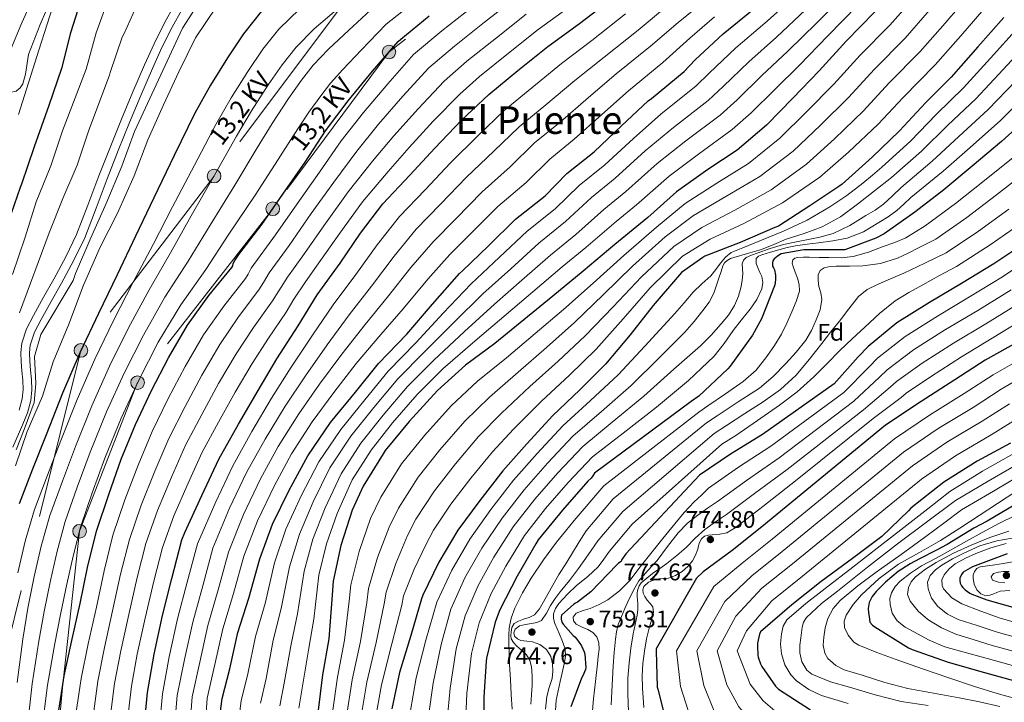
# Model space of a CAD drawing. Extents: x 634528 to 641430, y 743835 to 748599.
# Drawn here: x 636418 to 636829, y 747814 to 748098 of the extents above; entities that cross this region are included whole.
import ezdxf
from ezdxf.enums import TextEntityAlignment as Align

# ---------------------------------------------------------------- set-up
doc = ezdxf.new("R2010")
doc.units = 0
doc.header["$MEASUREMENT"] = 0
doc.linetypes.add('DGN Style 3', pattern=[111.002696, 79.28764, -31.715056])
doc.linetypes.add('DGN Style 7', pattern=[158.57528, 71.358876, -31.715056, 23.786292, -31.715056])
for name, color, linetype in [('Nivel 1', 7, 'Continuous'), ('Nivel 11', 7, 'Continuous'), ('Nivel 13', 7, 'Continuous'), ('Nivel 32', 7, 'Continuous'), ('Nivel 35', 7, 'Continuous'), ('Nivel 37', 7, 'Continuous'), ('Nivel 4', 7, 'Continuous'), ('Nivel 41', 7, 'Continuous'), ('Nivel 44', 7, 'Continuous'), ('Nivel 45', 7, 'Continuous'), ('Nivel 5', 7, 'Continuous'), ('Nivel 51', 7, 'Continuous'), ('Nivel 57', 7, 'Continuous'), ('Nivel 7', 7, 'Continuous')]:
    doc.layers.add(name, color=color, linetype=linetype)
doc.styles.add('Style-arial', font='arial.shx', dxfattribs={"bigfont": 'arialbig.shx'})
doc.styles.add('Style-arialni', font='arialni.shx', dxfattribs={"bigfont": 'arialnibig.shx'})
doc.styles.add('Style-times', font='times.shx', dxfattribs={"bigfont": 'timesbig.shx'})

# ---------------------------------------------------------------- blocks, each defined once
blk = doc.blocks.new('5PATER_3')
at = {"layer": 'Nivel 7', "linetype": 'Continuous', "lineweight": 0}
h = blk.add_hatch(color=53, dxfattribs=at)
edge = h.paths.add_edge_path()
edge.add_ellipse((0, 0), major_axis=(-1.07, -1.13), ratio=0.999427, start_angle=0, end_angle=360)
blk = doc.blocks.new('5PELE_2')
at = {"layer": 'Nivel 32', "linetype": 'Continuous', "lineweight": 0}
h = blk.add_hatch(color=9, dxfattribs=at)
edge = h.paths.add_edge_path()
edge.add_arc((0, 0), 2.85, 0, 360)
at = {"layer": 'Nivel 32', "color": 8, "linetype": 'Continuous', "lineweight": 0}
blk.add_circle((0, 0, 0), 2.85, dxfattribs=at)

msp = doc.modelspace()

# ---------------------------------------------------------------- linework, layer by layer
at = {"layer": 'Nivel 1', "color": 7, "linetype": 'Continuous', "lineweight": 0}
msp.add_polyline3d([(636412.612, 748081.108, 546.16), (636419.285, 748097.03, 546.125), (636427.311, 748114.967, 546.227)], dxfattribs=at)
at = {"layer": 'Nivel 11', "color": 142, "linetype": 'Continuous', "lineweight": 13}
msp.add_polyline3d([(636432.204, 748108.762, 545.991), (636426.859, 748096.393, 545.966), (636422.028, 748083.866, 545.991), (636420.763, 748075.669, 546.029), (636419.736, 748071.743, 546.047), (636418.64, 748070.033, 546.053), (636416.972, 748068.57, 546.055), (636414.32, 748068.043, 546.055), (636411.66, 748068.378, 546.055), (636409.356, 748068.445, 546.055), (636407.052, 748068.442, 546.055), (636404.96, 748067.56, 546.055), (636403.724, 748065.69, 546.055), (636401.75, 748055.106, 546.019), (636400.012, 748044.506, 545.927), (636398.271, 748033.982, 545.759)], dxfattribs=at)
at = {"layer": 'Nivel 13', "color": 4, "linetype": 'Continuous', "lineweight": 13, "elevation": 563.391, "flags": 128}
for points in [[(636485.895, 748102.465), (636481.891, 748095.324), (636477.662, 748086.779), (636473.678, 748078.076), (636468.875, 748066.864), (636464.184, 748055.581), (636459.466, 748043.841), (636454.803, 748032.097), (636450.231, 748019.871), (636445.469, 748007.511), (636440.822, 747997.878), (636435.779, 747988.579), (636431.526, 747980.969), (636427.29, 747973.451), (636424.616, 747968.163), (636422.791, 747962.854), (636422.45, 747959.626), (636422.591, 747956.084), (636422.941, 747952.401), (636423.297, 747948.509), (636423.428, 747944.262), (636422.999, 747939.815), (636421.568, 747934.627), (636419.694, 747929.861), (636415.496, 747920.354)], [(636482.771, 748104.339), (636478.669, 748097.023), (636474.374, 748088.345), (636470.349, 748079.551), (636465.52, 748068.28), (636460.813, 748056.959), (636456.085, 748045.192), (636451.405, 748033.407), (636446.827, 748021.163), (636442.125, 748008.959), (636437.58, 747999.538), (636432.589, 747990.335), (636428.351, 747982.751), (636424.077, 747975.167), (636421.254, 747969.583), (636419.213, 747963.647), (636418.801, 747959.745), (636418.957, 747955.839), (636419.315, 747952.063), (636419.661, 747948.287), (636419.781, 747944.381), (636419.405, 747940.479), (636418.109, 747935.78)]]:
    msp.add_lwpolyline(points, dxfattribs=at)
at = {"layer": 'Nivel 32', "color": 6, "linetype": 'DGN Style 7', "lineweight": 0}
for points in [[(636790.385, 748507.015, 589.365), (636773.657, 748452.117, 590), (636758.743, 748376.623, 590), (636732.675, 748301.836, 585), (636720.017, 748223.255, 590), (636639.068, 748167.048, 585), (636552.963, 748104.556, 585), (636499.408, 748033.245, 585), (636443.907, 747960.639, 575), (636412.057, 747832.837, 580), (636403.385, 747740.25, 580), (636401.3, 747660.797, 575), (636388.27, 747585.01, 555), (636376.257, 747503.641, 550), (636340.067, 747438.434, 548.755), (636310.424, 747376.948, 548.079), (636281.334, 747320.003, 550), (636223.886, 747199.497, 610.489), (636117.928, 747130.121, 560), (636031.01, 747072.366, 542.92)], [(636807.053, 748507.346, 596.521), (636792.504, 748466.769, 600), (636775.257, 748378.235, 600), (636758.554, 748298.977, 600), (636741.534, 748213.841, 600), (636660.912, 748153.076, 600), (636572.317, 748084.94, 600), (636523.841, 748019.634, 600), (636467.506, 747947.188, 595), (636443.353, 747885.296, 595), (636436.203, 747820.244, 600), (636430.146, 747755.002, 600), (636421.35, 747670.119, 595), (636414.733, 747604.307, 570), (636410.081, 747542.407, 551.769), (636370.677, 747457.171, 552.81), (636333.835, 747382.604, 551.561), (636293.748, 747303.859, 560), (636239.721, 747192.299, 615), (636127.962, 747112.365, 560), (636060.024, 747061.584, 546.6), (636034.139, 747039.732, 542.062)]]:
    msp.add_polyline3d(points, dxfattribs=at)
at = {"layer": 'Nivel 35', "color": 92, "linetype": 'DGN Style 3', "lineweight": 0}
msp.add_polyline3d([(636417.87, 748058.897, 546.047), (636426.403, 748085.705, 546.282), (636434.958, 748112.529, 546.623)], dxfattribs=at)
at = {"layer": 'Nivel 4', "color": 30, "linetype": 'Continuous', "lineweight": 30, "flags": 128}
for points, elevation in [([(636444.623, 748108.688), (636439.599, 748092.912), (636435.855, 748078.128), (636430.543, 748062.704), (636424.399, 748045.392), (636419.087, 748029.904), (636418.543, 748028.528), (636413.615, 748014.064)], 550), ([(636470.132, 747802.174), (636471.636, 747818.078), (636474.388, 747834.078), (636477.94, 747850.142), (636481.78, 747865.662), (636486.004, 747881.694), (636487.252, 747884.734), (636494.292, 747900.19), (636501.396, 747915.262), (636509.588, 747929.886), (636517.716, 747943.966), (636525.524, 747957.15), (636534.388, 747970.846), (636542.356, 747983.71), (636551.892, 747996.926), (636560.436, 748009.438), (636569.748, 748021.726), (636580.948, 748033.598), (636591.38, 748044.894), (636602.516, 748056.51), (636613.908, 748067.262), (636626.004, 748077.182), (636638.516, 748087.166), (636651.668, 748096.798), (636665.748, 748107.582)], 625), ([(636519.22, 748101.95), (636511.672, 748092.532), (636505.012, 748082.526), (636497.918, 748071.175), (636491.412, 748059.518), (636482.745, 748041.871), (636474.228, 748024.158), (636466.645, 748008.158), (636459.06, 747992.158), (636451.261, 747976.034), (636443.54, 747959.87), (636436.269, 747942.763), (636429.428, 747925.47), (636423.722, 747911.144), (636418.196, 747896.734)], 575), ([(636501.89, 747809.229), (636502.722, 747815.661), (636505.954, 747827.917), (636509.282, 747843.085), (636513.922, 747857.421), (636518.498, 747873.837), (636523.682, 747888.173), (636530.69, 747902.445), (636538.466, 747916.717), (636547.97, 747930.605), (636558.338, 747943.181), (636567.97, 747955.181), (636579.81, 747967.437), (636590.466, 747979.885), (636601.73, 747992.685), (636603.01, 747993.773), (636613.794, 748004.205), (636625.09, 748015.245), (636637.378, 748025.005), (636646.402, 748034.317), (636657.826, 748043.405), (636669.218, 748054.189), (636680.354, 748064.653), (636681.698, 748065.613), (636695.33, 748076.845), (636699.874, 748081.645), (636711.554, 748092.493), (636724.194, 748102.829)], 650), ([(636774.799, 748101.691), (636762.799, 748089.499), (636751.599, 748077.115), (636740.559, 748065.691), (636729.615, 748054.523), (636717.423, 748044.027), (636705.263, 748035.931), (636692.207, 748026.715), (636680.175, 748015.963), (636666.447, 748004.731), (636653.263, 747993.659), (636640.527, 747983.259), (636628.527, 747973.371), (636616.399, 747963.547), (636604.207, 747954.427), (636592.495, 747943.963), (636580.655, 747931.067), (636570.735, 747918.939), (636569.903, 747917.563), (636561.487, 747903.995), (636556.943, 747894.075), (636552.175, 747879.291), (636549.071, 747864.475), (636548.463, 747856.795), (636547.183, 747840.411), (636544.655, 747825.467), (636542.639, 747809.627)], 675), ([(636455.476, 747900.638), (636460.724, 747915.326), (636466.676, 747929.726), (636473.364, 747943.87), (636480.34, 747957.502), (636488.308, 747971.07), (636497.204, 747983.518), (636506.772, 747995.166), (636507.156, 747995.87), (636507.38, 747996.766), (636508.052, 747998.046), (636509.78, 748000.51), (636519.316, 748013.054), (636528.052, 748025.758), (636537.3, 748039.07), (636545.812, 748052.158), (636555.252, 748064.542), (636565.46, 748076.926), (636576.084, 748089.342), (636577.236, 748090.27), (636589.076, 748100.062)], 600), ([(636828.618, 748099.27), (636817.706, 748087.078), (636806.634, 748074.502), (636795.882, 748063.75), (636785.098, 748052.038), (636773.706, 748041.158), (636761.258, 748029.894), (636760.234, 748029.19), (636747.69, 748020.806), (636734.602, 748012.39), (636733.13, 748011.782), (636718.698, 748005.51), (636703.978, 747999.814), (636703.146, 747999.366), (636694.282, 747993.03), (636693.322, 747992.134), (636692.522, 747991.142), (636682.41, 747979.334), (636672.81, 747967.078), (636662.57, 747954.95), (636651.85, 747944.23), (636640.65, 747933.446), (636629.706, 747921.766), (636619.754, 747910.406), (636610.122, 747898.022), (636600.938, 747885.67), (636593.034, 747872.358), (636586.346, 747858.63), (636585.866, 747857.19), (636581.354, 747841.798), (636576.618, 747826.374), (636573.514, 747811.366)], 700), ([(636839.121, 748058.056), (636827.633, 748047.688), (636815.441, 748037.384), (636803.633, 748027.528), (636791.505, 748018.248), (636778.737, 748009.192), (636775.249, 748007.336), (636762.257, 748002.472), (636761.009, 748002.472), (636745.233, 748002.472), (636735.793, 748000.808), (636734.673, 748000.168), (636732.817, 747998.728), (636732.273, 747997.896), (636732.177, 747997), (636732.209, 747995.752), (636732.625, 747995.016), (636732.945, 747994.152), (636733.457, 747991.976), (636733.457, 747990.536), (636733.201, 747988.456), (636732.977, 747987.56), (636727.601, 747973.768), (636723.825, 747966.952), (636714.513, 747954.088), (636713.489, 747953), (636701.393, 747941.608), (636698.225, 747939.336), (636657.937, 747909.448), (636657.297, 747908.392), (636656.529, 747907.432), (636655.185, 747906.12), (636644.657, 747894.056), (636634.513, 747881.64), (636633.489, 747879.976), (636625.745, 747866.504), (636618.449, 747852.552), (636616.593, 747847.464), (636612.913, 747832.392), (636612.785, 747831.144), (636611.825, 747816.136), (636611.825, 747801.096)], 725), ([(636836.866, 748005.037), (636824.386, 747996.653), (636810.914, 747988.525), (636797.538, 747980.557), (636783.97, 747972.045), (636771.97, 747962.253), (636767.874, 747957.933), (636757.858, 747946.637), (636728.034, 747925.613), (636714.658, 747917.421), (636701.762, 747908.685), (636670.978, 747875.885), (636669.41, 747873.549), (636669.122, 747872.717), (636668.002, 747871.981), (636667.33, 747871.277), (636656.386, 747860.013), (636650.914, 747855.757), (636650.018, 747855.341), (636649.346, 747854.893), (636644.226, 747850.349), (636644.098, 747849.549), (636644.098, 747848.589), (636644.322, 747847.373), (636644.898, 747846.541), (636649.09, 747841.869), (636649.762, 747841.325), (636650.658, 747840.301), (636652.482, 747837.549), (636653.698, 747835.085), (636653.922, 747834.093), (636654.402, 747828.557), (636654.178, 747827.693), (636653.154, 747825.101), (636652.546, 747824.013), (636648.098, 747812.109)], 750), ([(636834.902, 747964.425), (636820.758, 747956.585), (636808.214, 747948.329), (636794.07, 747939.369), (636779.222, 747929.449), (636727.766, 747887.081), (636715.318, 747877.257), (636703.222, 747868.361), (636700.47, 747865.673), (636683.67, 747836.329), (636683.67, 747835.401), (636684.15, 747820.361), (636684.342, 747819.497), (636688.054, 747804.649)], 775), ([(636831.286, 747922.025), (636817.462, 747914.537), (636803.606, 747905.737), (636789.814, 747894.857), (636788.854, 747893.769), (636777.686, 747883.145), (636765.558, 747873.993), (636752.502, 747864.329), (636740.182, 747854.665), (636727.126, 747843.369), (636726.742, 747842.377), (636725.942, 747838.665), (636725.846, 747837.321), (636726.038, 747833.641), (636726.198, 747832.777), (636727.094, 747830.057), (636727.638, 747828.969), (636733.366, 747820.681), (636734.71, 747819.529), (636747.958, 747810.857)], 800), ([(636435.924, 747655.134), (636426.996, 747667.486), (636426.612, 747668.574), (636426.1, 747670.942), (636426.1, 747671.774), (636426.1, 747673.022), (636426.388, 747674.846), (636426.804, 747675.838), (636428.308, 747681.822), (636428.34, 747683.518), (636428.34, 747698.59), (636428.212, 747714.494), (636428.532, 747729.502), (636429.684, 747745.406), (636430.484, 747762.014), (636431.636, 747778.078), (636432.98, 747794.334), (636434.58, 747809.758), (636436.948, 747825.054), (636440.084, 747839.806), (636443.572, 747855.23), (636446.612, 747870.174), (636450.388, 747885.31), (636455.476, 747900.638)], 600), ([(636833.846, 747896.713), (636821.599, 747889.533), (636816.038, 747886.603), (636804.994, 747879.756), (636800.547, 747877.386), (636793.43, 747873.831), (636789.576, 747871.757), (636784.535, 747868.498), (636779.198, 747864.054), (636775.325, 747860.158), (636773.746, 747858.095), (636772.398, 747855.551), (636772.037, 747853.131), (636772.168, 747851.3), (636772.378, 747849.834), (636772.726, 747847.433), (636773.878, 747846.185), (636774.806, 747845.417), (636788.79, 747836.681), (636790.326, 747836.009), (636805.366, 747830.729), (636820.534, 747826.409), (636835.062, 747822.441)], 825), ([(636829.91, 747875.913), (636815.51, 747870.409), (636811.574, 747868.201), (636810.934, 747867.241), (636810.262, 747865.705), (636810.262, 747864.617), (636810.422, 747863.689), (636810.966, 747862.537), (636811.446, 747861.833), (636812.406, 747860.873), (636814.358, 747859.465), (636815.222, 747859.017), (636821.43, 747856.713), (636836.278, 747852.521)], 850)]:
    msp.add_lwpolyline(points, dxfattribs=dict(at, elevation=elevation))
at = {"layer": 'Nivel 5', "color": 30, "linetype": 'Continuous', "lineweight": 0, "flags": 128}
for points, elevation in [([(636829.486, 748162.642), (636820.913, 748148.101), (636812.614, 748134.812), (636802.54, 748121.318), (636791.165, 748107.663), (636781.094, 748096.181), (636768.757, 748083.634), (636757.737, 748071.563), (636746.387, 748060.059), (636735.172, 748049.078), (636722.153, 748038.532), (636709.008, 748030.306), (636695.695, 748021.774)], 680), ([(636837.324, 748158.537), (636828.435, 748143.76), (636819.836, 748130.461), (636809.321, 748116.176), (636797.644, 748102.339), (636787.389, 748090.671), (636774.716, 748077.77), (636763.876, 748066.012), (636752.215, 748054.427), (636740.729, 748043.632), (636726.884, 748033.037), (636712.753, 748024.682), (636699.183, 748016.832), (636687.377, 748007.904), (636673.817, 747995.723), (636661.618, 747983.711), (636649.563, 747972.194), (636638.007, 747961.866)], 685), ([(636835.957, 748139.418), (636827.059, 748126.11), (636816.103, 748111.035), (636804.122, 748097.014), (636793.683, 748085.161), (636780.674, 748071.905), (636770.014, 748060.46), (636758.042, 748048.795), (636746.286, 748038.187), (636731.614, 748027.543), (636716.497, 748019.057), (636702.671, 748011.891), (636690.977, 748003.875), (636677.503, 747991.218), (636665.795, 747978.736), (636654.08, 747966.661), (636642.748, 747956.113), (636630.994, 747945.529), (636619.161, 747934.436)], 690), ([(636834.281, 748121.759), (636822.884, 748105.893), (636810.601, 748091.69), (636799.978, 748079.651), (636786.633, 748066.041), (636776.153, 748054.909), (636763.87, 748043.163), (636751.843, 748032.741), (636736.345, 748022.048), (636720.242, 748013.433), (636706.159, 748006.949), (636694.578, 747999.845), (636681.188, 747986.714), (636669.973, 747973.762), (636658.598, 747961.129), (636647.488, 747950.361), (636635.859, 747939.523), (636624.145, 747927.773)], 695), ([(636455.561, 748107.66), (636450.313, 748092.908), (636446.121, 748077.772), (636436.233, 748052.108), (636431.305, 748037.58), (636425.193, 748022.572), (636420.617, 748007.82), (636415.369, 747992.268)], 555), ([(636494.825, 748108.332), (636486.281, 748094.828), (636466.185, 748051.852), (636460.969, 748037.42), (636454.473, 748021.804), (636448.041, 748007.532), (636441.577, 747992.684), (636440.649, 747989.804), (636427.145, 747967.18), (636424.521, 747958.028), (636425.097, 747946.78), (636424.408, 747938.905), (636420.216, 747927.641), (636416.85, 747919.247)], 565), ([(636468.169, 748106.476), (636461.961, 748092.652), (636461.097, 748091.084), (636456.041, 748076.332), (636455.817, 748075.308), (636447.241, 748052.364), (636442.313, 748037.74), (636436.329, 748023.884), (636430.633, 748009.612), (636418.281, 747976.332)], 560), ([(636448.947, 747808.268), (636450.931, 747822.889), (636453.702, 747836.911), (636457.093, 747852.172), (636460.43, 747867.363), (636464.113, 747881.886), (636469.034, 747896.138), (636474.658, 747910.347), (636480.584, 747923.977), (636487.296, 747937.282), (636494.294, 747950.361), (636501.8, 747963.147), (636509.617, 747974.647), (636518.087, 747985.872), (636519.932, 747988.901), (636522.425, 747993.005), (636530.737, 748004.372), (636539.9, 748017.611), (636549.247, 748030.77), (636558.863, 748043.67), (636567.992, 748054.83), (636578.113, 748066.496), (636588.928, 748078.352), (636599.556, 748087.39), (636612.06, 748097.326), (636624.524, 748107.079)], 610), ([(636489.169, 747801.938), (636490.247, 747816.318), (636493.421, 747830.804), (636496.768, 747845.979), (636501.11, 747860.879), (636505.391, 747876.586), (636511.671, 747892.274), (636518.735, 747907.089), (636526.161, 747920.602), (636534.661, 747934.184), (636543.396, 747946.565), (636552.614, 747959.051), (636562.317, 747971.346), (636571.61, 747982.699), (636581.438, 747995.097), (636590.66, 748005.878), (636600.155, 748015.478), (636611.138, 748026.647), (636622.777, 748037.086), (636632.979, 748047.056), (636643.601, 748055.725), (636655.437, 748065.96), (636667.051, 748075.793), (636681.275, 748087.309), (636692.862, 748097.297), (636703.662, 748106.006)], 640), ([(636526.738, 747812.555), (636528.602, 747821.945), (636531.471, 747838.217), (636534.164, 747850.87), (636536.941, 747868.696), (636540.612, 747882.051), (636545.686, 747895.081), (636552.328, 747909.164), (636560.616, 747921.951), (636569.886, 747933.66), (636579.999, 747945.525), (636591.041, 747956.587), (636603.833, 747968.442), (636616.293, 747979.87), (636627.673, 747989.857), (636639.633, 748000.365), (636650.153, 748008.921), (636661.84, 748019.357), (636671.047, 748026.786), (636684.097, 748038.471), (636696.067, 748047.931), (636710.322, 748058.649), (636717.376, 748065.077), (636727.69, 748075.119), (636738.564, 748085.256), (636750.577, 748097.121), (636762.682, 748109.3)], 665), ([(636571.98, 747951.962), (636583.554, 747963.82), (636594.922, 747976.071), (636606.584, 747988.413), (636618.42, 747999.422), (636629.938, 748010.285), (636641.636, 748019.644), (636651.548, 748029.33), (636662.233, 748037.865), (636674.178, 748048.95), (636685.592, 748059.079), (636700.327, 748070.78), (636705.708, 748076.122), (636716.933, 748086.702), (636728.984, 748096.971), (636741.308, 748108.009)], 655), ([(636416.649, 747912.524), (636421.513, 747926.828), (636427.849, 747941.548), (636432.329, 747955.884), (636438.857, 747971.596), (636444.969, 747987.852), (636451.881, 748003.66), (636459.113, 748017.804), (636466.121, 748033.356), (636471.785, 748048.396), (636478.313, 748062.892), (636484.681, 748076.716), (636491.721, 748090.796), (636500.585, 748104.044)], 570), ([(636550.364, 748102.46), (636541.099, 748094.522), (636533.582, 748086.921), (636527.791, 748079.614), (636521.982, 748071.231), (636515.057, 748060.464), (636508.733, 748049.851), (636499.605, 748033.59), (636489.908, 748016.618), (636481.271, 748001.226), (636472.301, 747985.881), (636463.71, 747970.013), (636455.758, 747954.034), (636448.45, 747937.586), (636441.666, 747920.628), (636436.172, 747906.185), (636430.989, 747891.828), (636427.291, 747879.101), (636424.411, 747866.362), (636421.765, 747853.23), (636419.627, 747840.333), (636417.293, 747822.21)], 585), ([(636535.084, 748102.943), (636526.401, 748094.435), (636519.732, 748086.073), (636513.497, 748076.879), (636506.487, 748065.819), (636500.073, 748054.684), (636491.175, 748037.731), (636482.068, 748020.388), (636473.958, 748004.692), (636465.681, 747989.019), (636457.485, 747973.023), (636449.649, 747956.952), (636442.359, 747940.174), (636435.547, 747923.049), (636429.947, 747908.665), (636424.592, 747894.281), (636420.63, 747881.194), (636417.591, 747867.948)], 580), ([(636566.426, 748104.082), (636555.505, 748094.075), (636547.113, 748086.102), (636540.764, 748079.406), (636535.851, 748073.154), (636530.466, 748065.584), (636523.626, 748055.108), (636517.394, 748045.017), (636508.036, 748029.45), (636497.748, 748012.849), (636488.583, 747997.761), (636478.922, 747982.742), (636469.934, 747967.002), (636461.867, 747951.116), (636454.54, 747934.997), (636447.786, 747918.208), (636442.398, 747903.706), (636437.385, 747889.375), (636433.951, 747877.007), (636431.23, 747864.777), (636428.585, 747851.909), (636426.294, 747839.444), (636423.612, 747821.659), (636421.484, 747802.949)], 590), ([(636582.25, 748105.292), (636571.073, 748096.499), (636560.645, 748085.69), (636553.128, 748077.681), (636547.945, 748071.892), (636543.91, 748066.695), (636538.951, 748059.936), (636532.196, 748049.753), (636526.054, 748040.184), (636516.466, 748025.309), (636505.588, 748009.079), (636495.896, 747994.295), (636485.542, 747979.604), (636476.159, 747963.992), (636467.976, 747948.198), (636460.631, 747932.409), (636453.905, 747915.787), (636448.623, 747901.226), (636443.782, 747886.922), (636440.612, 747874.914), (636438.05, 747863.191), (636435.404, 747850.589), (636432.962, 747838.556), (636429.932, 747821.108), (636427.625, 747802.428)], 595), ([(636441.763, 747809.013), (636443.939, 747823.972), (636446.893, 747838.359), (636450.333, 747853.701), (636453.521, 747868.769), (636457.251, 747883.598), (636462.255, 747898.388), (636467.691, 747912.837), (636473.63, 747926.852), (636480.33, 747940.576), (636487.317, 747953.932), (636495.054, 747967.108), (636503.41, 747979.083), (636512.429, 747990.519), (636513.544, 747992.386), (636514.902, 747994.885), (636525.026, 748008.713), (636533.976, 748021.684), (636543.273, 748034.92), (636552.337, 748047.914), (636561.622, 748059.686), (636571.786, 748071.711), (636582.506, 748083.847), (636594.316, 748093.726), (636607.048, 748103.75)], 605), ([(636463.314, 747806.777), (636464.914, 747820.724), (636467.319, 747834.016), (636470.614, 747849.115), (636474.249, 747864.552), (636477.838, 747878.462), (636482.592, 747891.637), (636488.593, 747905.368), (636494.493, 747918.228), (636501.229, 747930.694), (636508.248, 747943.22), (636515.291, 747955.224), (636522.03, 747965.776), (636529.402, 747976.577), (636532.709, 747981.932), (636537.47, 747989.244), (636542.158, 747995.69), (636551.748, 748009.464), (636561.194, 748022.471), (636571.914, 748035.182), (636580.733, 748045.119), (636590.766, 748056.067), (636601.771, 748067.363), (636610.035, 748074.719), (636622.085, 748084.478), (636634.469, 748094.256), (636646.973, 748103.331)], 620), ([(636482.823, 747802.017), (636484.044, 747816.905), (636487.076, 747831.896), (636490.492, 747847.366), (636494.667, 747862.474), (636498.928, 747878.289), (636505.878, 747894.913), (636512.956, 747909.814), (636520.637, 747923.697), (636529.012, 747937.445), (636537.439, 747950.094), (636546.538, 747962.982), (636555.663, 747975.468), (636565.037, 747987.441), (636574.437, 747999.877), (636583.69, 748011.161), (636593.753, 748021.518), (636604.552, 748032.73), (636616.024, 748043.561), (636626.622, 748053.791), (636637.735, 748062.878), (636649.797, 748073.029), (636661.924, 748082.795), (636676.1, 748094.067), (636687.962, 748103.83)], 635), ([(636518.732, 747813.59), (636521.052, 747823.935), (636524.074, 747839.839), (636527.417, 747853.053), (636530.794, 747870.409), (636534.968, 747884.092), (636540.688, 747897.536), (636547.708, 747911.682), (636556.4, 747924.836), (636566.037, 747936.834), (636575.99, 747948.744), (636587.298, 747960.204), (636599.378, 747972.256), (636611.439, 747984.141), (636623.047, 747994.64), (636634.785, 748005.325), (636645.894, 748014.283), (636656.694, 748024.343), (636666.64, 748032.325), (636679.138, 748043.71), (636690.829, 748053.505), (636705.325, 748064.715), (636711.542, 748070.599), (636722.312, 748080.911), (636733.774, 748091.113), (636745.943, 748102.565)], 660), ([(636534.743, 747811.519), (636536.151, 747819.954), (636538.867, 747836.594), (636540.912, 747848.686), (636543.089, 747866.982), (636546.255, 747880.011), (636550.685, 747892.627), (636556.949, 747906.647), (636564.831, 747919.067), (636573.736, 747930.487), (636584.009, 747942.307), (636594.785, 747952.971), (636608.289, 747964.627), (636621.148, 747975.598), (636632.3, 747985.075), (636644.48, 747995.405), (636654.411, 748003.56), (636666.986, 748014.37), (636675.454, 748021.246), (636689.057, 748033.231), (636701.304, 748042.357), (636715.32, 748052.584), (636723.21, 748059.554), (636733.069, 748069.328), (636743.354, 748079.398), (636755.212, 748091.677), (636767.511, 748104.246)], 670), ([(636476.478, 747802.095), (636477.84, 747817.491), (636480.732, 747832.987), (636484.216, 747848.754), (636488.223, 747864.068), (636492.466, 747879.991), (636500.085, 747897.551), (636507.176, 747912.538), (636515.112, 747926.791), (636523.364, 747940.705), (636531.481, 747953.622), (636540.463, 747966.914), (636549.01, 747979.589), (636558.465, 747992.184), (636567.437, 748004.658), (636576.719, 748016.443), (636587.35, 748027.558), (636597.966, 748038.812), (636609.27, 748050.035), (636620.265, 748060.527), (636631.87, 748070.03), (636644.156, 748080.097), (636656.796, 748089.796), (636670.924, 748100.824)], 630), ([(636495.514, 747801.86), (636496.451, 747815.732), (636499.765, 747829.713), (636503.044, 747844.591), (636507.554, 747859.285), (636511.853, 747874.884), (636517.464, 747889.636), (636524.515, 747904.365), (636531.686, 747917.508), (636540.309, 747930.924), (636549.354, 747943.037), (636558.689, 747955.119), (636568.97, 747967.225), (636578.182, 747977.956), (636588.438, 747990.316), (636597.631, 748000.596), (636606.558, 748009.438), (636617.724, 748020.565), (636629.531, 748030.612), (636639.336, 748040.32), (636649.466, 748048.573), (636661.078, 748058.892), (636672.179, 748068.792), (636686.451, 748080.552), (636697.761, 748090.765), (636708.002, 748099.571)], 645), ([(636536.447, 748000.031), (636545.824, 748013.537), (636555.22, 748026.621), (636565.388, 748039.426), (636574.363, 748049.975), (636584.439, 748061.282), (636595.349, 748072.858), (636604.795, 748081.055), (636617.073, 748090.902), (636629.497, 748100.667)], 615), ([(636834.544, 748095.086), (636822.997, 748082.342), (636811.768, 748069.982), (636800.532, 748059.1), (636789.653, 748047.844), (636777.737, 748036.937), (636773.802, 748033.63), (636769.868, 748030.322), (636763.155, 748025.147), (636756.076, 748020.434), (636746.612, 748014.943), (636736.748, 748010.29), (636730.638, 748007.804), (636724.524, 748005.33), (636719.729, 748003.384), (636714.956, 748001.362), (636712.504, 747999.438), (636710.476, 747996.946), (636708.468, 747994.293)], 705), ([(636840.47, 748090.902), (636828.288, 748077.607), (636816.902, 748065.462), (636805.181, 748054.451), (636794.208, 748043.65), (636781.769, 748032.716), (636774.682, 748027.103), (636767.596, 748021.49), (636760.51, 748016.322), (636752.844, 748012.05), (636745.35, 748009.385), (636737.804, 748006.93), (636732.675, 748004.769), (636727.532, 748002.642), (636721.787, 748000.944), (636715.98, 747999.378), (636714.602, 747998.86), (636713.292, 747998.13), (636712.2, 747997.122)], 710), ([(636833.58, 748072.871), (636822.035, 748060.943), (636809.831, 748049.801), (636798.763, 748039.455), (636785.8, 748028.494), (636782.122, 748025.04), (636778.444, 748021.586), (636774.892, 748019.021), (636771.052, 748016.818), (636764.399, 748012.708), (636757.388, 748009.298), (636751.908, 748007.776), (636746.348, 748006.642), (636741.504, 748005.771), (636736.684, 748004.786), (636731.178, 748003.059), (636725.74, 748001.106), (636723.419, 748000.292)], 715), ([(636838.871, 748068.136), (636827.169, 748056.423), (636814.48, 748045.152), (636803.318, 748035.261), (636789.832, 748024.273), (636786.89, 748021.586), (636783.948, 748018.898), (636780.33, 748016.2), (636776.428, 748013.842), (636770.097, 748010.074), (636763.34, 748007.378), (636757.357, 748006.254), (636751.34, 748005.426), (636746.532, 748004.891), (636741.74, 748004.242), (636738.286, 748003.455), (636734.86, 748002.546), (636731.25, 748001.555), (636727.66, 748000.466)], 720), ([(636833.119, 748041.609), (636820.494, 748031.405), (636808.427, 748021.785), (636795.843, 748012.579), (636791.767, 748010.068), (636787.691, 748007.556)], 730), ([(636838.605, 748035.531), (636825.548, 748025.425), (636813.22, 748016.042), (636800.181, 748006.909), (636796.608, 748005.104), (636793.035, 748003.3)], 735), ([(636695.695, 748021.774), (636683.776, 748011.934), (636670.132, 748000.227), (636657.44, 747988.685), (636645.045, 747977.726), (636633.267, 747967.618), (636621.264, 747957.541), (636609.192, 747947.763), (636598.216, 747937.559), (636587.092, 747925.157), (636577.568, 747913.35), (636568.844, 747899.432), (636564.645, 747890.547), (636559.821, 747876.825), (636556.407, 747862.938), (636555.751, 747856.218), (636553.774, 747839.896), (636550.795, 747824.428), (636548.609, 747808.867)], 680), ([(636830.601, 748019.446), (636818.014, 748010.299), (636804.519, 748001.24), (636795.689, 747997.022), (636786.859, 747992.804), (636781.387, 747990.41)], 740), ([(636835.655, 748013.466), (636822.807, 748004.556), (636808.857, 747995.57), (636801.81, 747991.787), (636794.763, 747988.004), (636788.916, 747984.796), (636783.275, 747981.22)], 745), ([(636787.691, 748007.556), (636783.132, 748005.524), (636778.347, 748003.94), (636772.135, 748001.582), (636765.739, 747999.684), (636760.719, 747999.199), (636755.691, 747999.268), (636751.579, 747999.345), (636747.467, 747999.428), (636745.035, 747999.43), (636742.603, 747999.364), (636741.51, 747999.087), (636740.619, 747998.308), (636740.345, 747996.934), (636740.715, 747995.556), (636741.658, 747993.157), (636742.571, 747990.724), (636743.29, 747988.032), (636743.371, 747985.348), (636742.051, 747980.956), (636740.235, 747976.644), (636738.137, 747971.989), (636735.883, 747967.428), (636733.036, 747962.611), (636729.803, 747958.02), (636725.277, 747952.388), (636719.979, 747947.62), (636712.616, 747942.565), (636705.253, 747937.51), (636701.415, 747934.888), (636661.87, 747904.147), (636649.549, 747889.787), (636645.82, 747885.248), (636642.091, 747880.708), (636636.669, 747873.358), (636631.627, 747865.7), (636627.961, 747859.617), (636624.747, 747853.22), (636623.221, 747849.137), (636622.411, 747844.9), (636622.227, 747842.1), (636622.219, 747839.3), (636622.367, 747834.548), (636622.571, 747829.796), (636622.925, 747823.539), (636623.275, 747817.284), (636623.594, 747811.204)], 730), ([(636793.035, 748003.3), (636788.694, 748001.141), (636784.299, 747999.044), (636777.203, 747996.8), (636769.803, 747995.812), (636764.238, 747995.729), (636758.667, 747995.78), (636756.145, 747995.63), (636753.643, 747995.044), (636752.064, 747993.889), (636751.243, 747992.164), (636751.17, 747989.707), (636751.499, 747987.268), (636752.238, 747984.545), (636752.747, 747981.828), (636751.991, 747977.572), (636750.379, 747973.348), (636748.437, 747968.931), (636746.027, 747964.836), (636742.007, 747959.837), (636737.643, 747955.172), (636732.401, 747949.733), (636726.667, 747944.932), (636717.89, 747939.172), (636709.113, 747933.411), (636704.605, 747930.439), (636665.803, 747898.846), (636654.44, 747885.518), (636651.594, 747880.873), (636648.747, 747876.228), (636645.951, 747871.729), (636643.147, 747867.236), (636639.858, 747861.567), (636636.651, 747855.844), (636635.084, 747852.945), (636632.971, 747850.436), (636630.69, 747849.374), (636628.299, 747848.612), (636626.33, 747847.886), (636624.427, 747846.82), (636623.524, 747845.159), (636623.275, 747843.236), (636623.068, 747841.866), (636623.211, 747840.516), (636624.138, 747838.898), (636625.387, 747837.476), (636627.554, 747835.712), (636629.643, 747833.828), (636631.053, 747831.444), (636631.755, 747828.836), (636632.039, 747825.01), (636632.011, 747821.188), (636631.641, 747817.189), (636631.403, 747813.188)], 735), ([(636456.13, 747807.522), (636457.922, 747821.807), (636460.51, 747835.464), (636463.854, 747850.644), (636467.34, 747865.958), (636470.976, 747880.174), (636475.813, 747893.887), (636481.626, 747907.858), (636487.539, 747921.103), (636494.263, 747933.988), (636501.271, 747946.791), (636508.545, 747959.185), (636515.823, 747970.212), (636523.744, 747981.224), (636526.321, 747985.417), (636529.947, 747991.124), (636536.447, 748000.031)], 615), ([(636723.419, 748000.292), (636721.132, 747999.282), (636720.039, 747998.193), (636719.532, 747996.722), (636719.668, 747994.608), (636719.852, 747992.498), (636719.543, 747989.855), (636719.052, 747987.218), (636717.942, 747983.192), (636716.3, 747979.346), (636713.744, 747975.317), (636710.764, 747971.634), (636706.559, 747966.926), (636702.092, 747962.514), (636696.562, 747957.66), (636691.031, 747952.805), (636678.482, 747941.515), (636665.387, 747930.693), (636653.059, 747920.558), (636642.623, 747909.663), (636633.134, 747898.684), (636624.112, 747887.141), (636615.997, 747874.473), (636609.412, 747862.634), (636604.027, 747850.016), (636600.31, 747836.241), (636597.742, 747819.888), (636596.501, 747806.612)], 715), ([(636727.66, 748000.466), (636726.334, 747999.873), (636725.356, 747998.866), (636725.305, 747996.799), (636726.124, 747994.706), (636726.937, 747993.084), (636727.692, 747991.442), (636728.161, 747988.844), (636727.756, 747986.258), (636725.604, 747981.85), (636722.86, 747977.778), (636719.278, 747973.373), (636715.724, 747968.978), (636711.962, 747963.434), (636707.82, 747958.226), (636702.462, 747953.137), (636697.105, 747948.048), (636683.786, 747937.037), (636669.899, 747926.181), (636657.196, 747916.262), (636646.929, 747905.628), (636637.594, 747894.777), (636628.775, 747883.514), (636621.016, 747870.741), (636614.872, 747859.392), (636609.92, 747847.145), (636606.629, 747834.388), (636604.784, 747817.726), (636604.163, 747805.027)], 720), ([(636840.323, 747999.615), (636828.027, 747991.234), (636814.296, 747982.92), (636800.898, 747974.917), (636787.478, 747966.453), (636775.946, 747957.38), (636772.337, 747953.702), (636761.926, 747943.03), (636731.452, 747920.765), (636718.007, 747911.952), (636705.481, 747903.195), (636702.493, 747900.34), (636699.505, 747897.485), (636695.301, 747893.071), (636691.377, 747888.397), (636686.403, 747882.231), (636681.457, 747876.045), (636677.042, 747870.432), (636672.625, 747864.813), (636668.419, 747860.41), (636663.505, 747856.717), (636659.866, 747854.757), (636656.113, 747853.101), (636653.199, 747852.244), (636650.257, 747851.117), (636649.041, 747849.453), (636649.272, 747848.003), (636650.289, 747846.637), (636652.755, 747845.348), (636655.217, 747844.333), (636657.209, 747843.062), (636658.897, 747841.293), (636659.83, 747838.767), (636659.857, 747836.205), (636659.504, 747833.101), (636659.153, 747829.997), (636658.349, 747822.718), (636657.553, 747815.437), (636657.141, 747810.649)], 755), ([(636712.2, 747997.122), (636711.5, 747995.858), (636710.729, 747993.506), (636709.964, 747991.154), (636708.849, 747987.805), (636707.692, 747984.466), (636705.73, 747980.71), (636703.18, 747977.266), (636699.518, 747972.626), (636695.596, 747968.242), (636690.277, 747962.902), (636684.958, 747957.563), (636673.178, 747945.994), (636660.874, 747935.206), (636648.923, 747924.854), (636638.318, 747913.697), (636628.674, 747902.592), (636619.448, 747890.768), (636610.977, 747878.206), (636603.953, 747865.875), (636598.133, 747852.888), (636593.992, 747838.093), (636590.701, 747822.05), (636588.838, 747808.196)], 710), ([(636708.468, 747994.293), (636706.412, 747991.698), (636702.749, 747988.321), (636699.116, 747984.914), (636695.328, 747980.417), (636691.5, 747975.954), (636685.192, 747969.137), (636678.884, 747962.32), (636667.874, 747950.472), (636656.362, 747939.718), (636644.786, 747929.15), (636634.012, 747917.732), (636624.214, 747906.499), (636614.785, 747894.395), (636605.958, 747881.938), (636598.493, 747869.117), (636592.24, 747855.759), (636587.673, 747839.946), (636583.659, 747824.212), (636581.176, 747809.781)], 705), ([(636781.387, 747990.41), (636775.883, 747988.068), (636771.623, 747985.966), (636768.011, 747983.012), (636764.035, 747977.931), (636760.107, 747972.836), (636756.396, 747968.163), (636752.683, 747963.492), (636747.387, 747956.888), (636741.963, 747950.372), (636735.542, 747944.323), (636728.299, 747939.236), (636720.636, 747934.274), (636712.972, 747929.313), (636707.796, 747925.991), (636669.735, 747893.544), (636659.332, 747881.25), (636655.304, 747875.475), (636651.275, 747869.7), (636647.488, 747864.815), (636643.595, 747860.004), (636641.555, 747857.219), (636639.563, 747854.404), (636637.927, 747851.149), (636635.819, 747848.132), (636633.859, 747847.269), (636631.755, 747846.884), (636629.26, 747846.435), (636626.763, 747845.924), (636624.875, 747844.42), (636624.291, 747842.99), (636624.651, 747841.572), (636625.856, 747840.501), (636627.307, 747839.812), (636629.713, 747839.514), (636632.107, 747839.236), (636635.177, 747838.103), (636637.931, 747836.068), (636639.756, 747833.169), (636640.491, 747830.02), (636640.624, 747826.997), (636640.299, 747824.004), (636639.118, 747820.236), (636638.091, 747816.42), (636637.599, 747811.111)], 740), ([(636831.667, 747985.814), (636817.677, 747977.315), (636804.257, 747969.277), (636790.987, 747960.86), (636779.923, 747952.507), (636776.8, 747949.47), (636765.993, 747939.424), (636734.869, 747915.917), (636721.357, 747906.483), (636709.2, 747897.705), (636705.12, 747894.859), (636701.041, 747892.013), (636696.748, 747888.598), (636692.881, 747884.685), (636688.404, 747878.925), (636684.049, 747873.101), (636680.215, 747868.89), (636676.497, 747864.557), (636674.713, 747861.721), (636673.201, 747858.733), (636671.904, 747855.941), (636670.641, 747853.133), (636669.187, 747849.806), (636667.857, 747846.413), (636667.082, 747843.423), (636666.673, 747840.365), (636666.143, 747834.769), (636665.713, 747829.165), (636665.396, 747823.822), (636665.137, 747818.477), (636664.951, 747812.938)], 760), ([(636783.275, 747981.22), (636776.744, 747975.951), (636770.571, 747970.276), (636765.38, 747965.434), (636760.235, 747960.548), (636754.82, 747955.071), (636749.387, 747949.604), (636742.43, 747943.399), (636735.019, 747937.764), (636725.926, 747931.489), (636716.832, 747925.214), (636710.986, 747921.542), (636673.668, 747888.243), (636664.223, 747876.981), (636661.829, 747873.692), (636659.435, 747870.404), (636655.17, 747866.361), (636650.475, 747862.692), (636646.737, 747859.079), (636643.147, 747855.204), (636641.733, 747853.153), (636640.939, 747850.884), (636640.941, 747848.885), (636641.483, 747846.916), (636642.443, 747844.659), (636643.403, 747842.404), (636644.63, 747839.345), (636645.675, 747836.228), (636645.901, 747833.164), (636645.387, 747830.084), (636644.539, 747826.356), (636643.691, 747822.628), (636642.83, 747818.759), (636641.995, 747814.884), (636641.653, 747810.653)], 745), ([(636835.308, 747980.395), (636821.059, 747971.711), (636807.617, 747963.638), (636794.495, 747955.268), (636783.899, 747947.633), (636781.262, 747945.239), (636770.061, 747935.817), (636738.287, 747911.068), (636724.706, 747901.015), (636712.92, 747892.214), (636708.42, 747889.138), (636703.921, 747886.061), (636699.95, 747882.428), (636696.177, 747878.541), (636692.216, 747875.132), (636688.145, 747871.853), (636685.169, 747869.737), (636682.161, 747867.661), (636679.731, 747865.804), (636677.425, 747863.725), (636676.544, 747862.48), (636676.017, 747861.037), (636675.752, 747859.645), (636675.697, 747858.253), (636675.908, 747856.637), (636676.081, 747855.021), (636675.986, 747852.652), (636675.697, 747850.285), (636674.892, 747846.439), (636674.097, 747842.605), (636673.142, 747836.574), (636672.369, 747830.509), (636671.884, 747824.046), (636671.793, 747817.581), (636672.191, 747810.105)], 765), ([(636838.948, 747974.975), (636824.44, 747966.106), (636810.976, 747957.998), (636798.004, 747949.675), (636787.876, 747942.76), (636785.725, 747941.007), (636774.128, 747932.211), (636741.704, 747906.22), (636728.056, 747895.546), (636716.639, 747886.724), (636714.856, 747885.704), (636713.073, 747884.685), (636710.157, 747884.009), (636707.057, 747883.853), (636705.419, 747883.617), (636703.793, 747883.245), (636702.506, 747882.154), (636701.745, 747880.525), (636701.356, 747879.161), (636700.977, 747877.805), (636700.022, 747875.353), (636698.833, 747872.973), (636696.93, 747870.539), (636694.513, 747868.525), (636691.735, 747866.848), (636688.753, 747865.773), (636686.738, 747865.592), (636684.721, 747865.453), (636682.567, 747864.899), (636680.465, 747864.045), (636678.545, 747862.317), (636678.055, 747860.923), (636678.225, 747859.533), (636678.957, 747858.032), (636679.857, 747856.589), (636681.149, 747855.229), (636682.257, 747853.773), (636682.503, 747851.5), (636682.065, 747849.197), (636680.773, 747844.882), (636679.601, 747840.525), (636678.756, 747835.374), (636678.161, 747830.189), (636677.883, 747825.054), (636677.905, 747819.917), (636678.537, 747811.804)], 770), ([(636638.007, 747961.866), (636626.129, 747951.535), (636614.176, 747941.1), (636603.938, 747931.155), (636593.529, 747919.247), (636584.4, 747907.762), (636576.201, 747894.868), (636572.347, 747887.019), (636567.467, 747874.359), (636563.742, 747861.401), (636563.04, 747855.641), (636560.365, 747839.381), (636556.935, 747823.389), (636554.58, 747808.107)], 685), ([(636838.658, 747958.798), (636824.133, 747950.496), (636811.979, 747942.608), (636797.656, 747933.709), (636782.98, 747923.824), (636731.984, 747881.958), (636719.455, 747872.015), (636707.75, 747862.204), (636692.125, 747835.401), (636693.824, 747820.67), (636698.096, 747807.16), (636704.629, 747793.934), (636712.662, 747782.728), (636778.761, 747771.028), (636795.444, 747769.007), (636811.411, 747765.974), (636816.42, 747764.125), (636819.296, 747762.225), (636832.154, 747751.517)], 780), ([(636510.028, 747809.196), (636510.727, 747814.626), (636513.503, 747825.926), (636516.678, 747841.462), (636520.669, 747855.237), (636524.646, 747872.123), (636529.325, 747886.132), (636535.689, 747899.99), (636543.087, 747914.199), (636552.185, 747927.72), (636562.187, 747940.007), (636571.98, 747951.962)], 655), ([(636842.414, 747953.171), (636827.508, 747944.407), (636815.744, 747936.887), (636801.242, 747928.048), (636786.738, 747918.199), (636736.202, 747876.836), (636723.592, 747866.773), (636712.279, 747856.046), (636700.58, 747835.401), (636703.498, 747820.979), (636708.138, 747809.67), (636715.732, 747798.035), (636722.007, 747789.51), (636778.972, 747779.103), (636796.242, 747776.725), (636812.624, 747773.251), (636818.771, 747770.896), (636823.019, 747768.057), (636835.584, 747757.553)], 785), ([(636830.884, 747938.317), (636819.51, 747931.167), (636804.827, 747922.388), (636790.496, 747912.574), (636740.419, 747871.713), (636727.728, 747861.532), (636716.807, 747849.889), (636709.036, 747835.401), (636713.172, 747821.287), (636718.181, 747812.181), (636726.836, 747802.135), (636731.351, 747796.293), (636779.183, 747787.179), (636797.039, 747784.444), (636813.836, 747780.528), (636821.121, 747777.668), (636826.741, 747773.888), (636838.106, 747764.357)], 790), ([(636619.161, 747934.436), (636609.659, 747924.752), (636599.966, 747913.337), (636591.233, 747902.173), (636583.557, 747890.305), (636580.05, 747883.49), (636575.113, 747871.893), (636571.078, 747859.865), (636570.328, 747855.064), (636566.956, 747838.866), (636563.076, 747822.351), (636560.55, 747807.348)], 690), ([(636834.259, 747932.228), (636823.275, 747925.446), (636808.413, 747916.727), (636794.254, 747906.949), (636744.637, 747866.591), (636731.865, 747856.29), (636721.336, 747843.731), (636717.491, 747835.401), (636722.846, 747821.596), (636728.223, 747814.691), (636737.939, 747806.236), (636740.696, 747803.075), (636779.394, 747795.254), (636797.837, 747792.162), (636815.049, 747787.805), (636823.472, 747784.439), (636830.464, 747779.72)], 795), ([(636624.145, 747927.773), (636615.381, 747918.348), (636606.403, 747907.427), (636598.065, 747896.585), (636590.914, 747885.741), (636587.752, 747879.962), (636582.759, 747869.427), (636578.413, 747858.328), (636577.617, 747854.487), (636573.547, 747838.351), (636569.216, 747821.312), (636566.521, 747806.588)], 695), ([(636763.753, 747813.581), (636752.607, 747816.8), (636747.307, 747819.386), (636742.153, 747822.957), (636739.742, 747825.398), (636737.315, 747829.596), (636735.913, 747834.221), (636735.504, 747838.385), (636735.945, 747842.541), (636736.624, 747845.697), (636738.185, 747848.429), (636746.038, 747855.199), (636754.089, 747861.453), (636765.573, 747870.286), (636777.033, 747879.149), (636786.947, 747886.88), (636796.841, 747894.637), (636801.442, 747898.268), (636806.044, 747901.899), (636819.724, 747910.361), (636833.756, 747918.213)], 805), ([(636797.072, 747812.621), (636785.801, 747814.285), (636774.968, 747817.148), (636764.201, 747820.301), (636756.29, 747822.576), (636748.521, 747825.805), (636746.467, 747827.448), (636744.445, 747830.845), (636743.529, 747834.669), (636743.502, 747837.759), (636743.913, 747840.845), (636744.504, 747845.301), (636745.102, 747847.427), (636746.281, 747849.325), (636752.618, 747855.212), (636759.273, 747860.365), (636771.704, 747870.277), (636784.265, 747880.013), (636796.373, 747889.037), (636808.481, 747898.061), (636821.986, 747906.185), (636836.226, 747914.401)], 810), ([(636826.857, 747812.333), (636818.449, 747814.246), (636809.993, 747815.917), (636799.305, 747817.858), (636788.617, 747819.821), (636778.99, 747822.334), (636769.481, 747825.389), (636762.061, 747827.543), (636758.551, 747829.305), (636755.241, 747832.301), (636753.912, 747834.501), (636753.326, 747837.851), (636753.545, 747841.197), (636754.057, 747845.091), (636755.273, 747848.973), (636757.434, 747853.045), (636760.329, 747856.429), (636767.702, 747862.565), (636775.305, 747868.301), (636785.734, 747875.62), (636796.073, 747883.053), (636803.496, 747888.638), (636810.919, 747894.222), (636824.248, 747902.009), (636838.696, 747910.589)], 815), ([(636833.847, 747815.432), (636825.805, 747817.631), (636815.912, 747820.71), (636806.093, 747824.031), (636794.643, 747827.971), (636783.213, 747831.967), (636775.611, 747834.713), (636768.077, 747837.823), (636766.049, 747839.13), (636763.682, 747841.96), (636762.157, 747845.247), (636762.018, 747847.8), (636762.925, 747850.303), (636765.766, 747854.771), (636769.197, 747858.783), (636776.61, 747865.65), (636784.621, 747871.583), (636793.448, 747876.449), (636802.189, 747881.407), (636810.221, 747886.623), (636818.253, 747891.839), (636841.166, 747906.777)], 820), ([(636833.593, 747891.942), (636826.553, 747888.451), (636819.609, 747884.774), (636812.985, 747881.11), (636806.361, 747877.446), (636800.33, 747874.133), (636794.297, 747870.822), (636789.733, 747867.867), (636785.401, 747864.454), (636783.298, 747862.29), (636781.689, 747859.686), (636781.063, 747857.255), (636781.209, 747854.79), (636782.081, 747851.161), (636784.121, 747847.91), (636787.503, 747845.332), (636791.097, 747843.366), (636797.382, 747839.861), (636803.929, 747837.094), (636813.037, 747834.58), (636822.145, 747832.066), (636836.607, 747828.099)], 830), ([(636830.617, 747885.286), (636822.686, 747882.707), (636814.937, 747879.526), (636807.557, 747876.097), (636800.345, 747872.294), (636795.918, 747869.544), (636791.737, 747866.246), (636789.971, 747864.198), (636788.793, 747861.862), (636788.477, 747858.978), (636789.497, 747856.134), (636792.836, 747851.942), (636796.921, 747848.582), (636802.573, 747845.028), (636808.537, 747842.374), (636816.146, 747840.048), (636823.756, 747837.722), (636838.152, 747833.756)], 835), ([(636832.089, 747882.461), (636825.625, 747881.318), (636818.611, 747879.153), (636811.833, 747876.134), (636807.235, 747873.804), (636802.777, 747871.174), (636800.116, 747869.256), (636797.817, 747866.79), (636796.785, 747864.056), (636797.017, 747861.222), (636798.471, 747857.409), (636801.049, 747853.958), (636805.092, 747850.709), (636809.529, 747848.582), (636817.448, 747845.98), (636825.367, 747843.379), (636839.698, 747839.414)], 840), ([(636829.593, 747880.134), (636823.186, 747878.431), (636816.953, 747876.006), (636812.579, 747874.045), (636808.345, 747871.718), (636805.756, 747869.673), (636803.641, 747867.142), (636802.753, 747865.002), (636802.807, 747862.643), (636803.449, 747861.286), (636806.881, 747857.584), (636811.097, 747855.014), (636819.038, 747852.024), (636826.978, 747849.035), (636841.243, 747845.071)], 845), ([(636832.154, 747872.478), (636828.463, 747871.838), (636824.762, 747871.262), (636821.739, 747870.86), (636818.714, 747870.43), (636817.373, 747869.743), (636816.346, 747868.446), (636815.853, 747867.04), (636815.834, 747865.63), (636816.214, 747863.242), (636817.37, 747860.894), (636819.053, 747859.144), (636821.018, 747858.398), (636822.708, 747858.624), (636824.378, 747859.166), (636825.674, 747859.795), (636827.002, 747860.318), (636831.055, 747860.589)], 855), ([(636830.753, 747868.465), (636828.41, 747868.51), (636826.329, 747868.206), (636824.282, 747867.646), (636823.362, 747866.276), (636823.802, 747864.862), (636826.402, 747864.026), (636829.05, 747863.838)], 860)]:
    msp.add_lwpolyline(points, dxfattribs=dict(at, elevation=elevation))
at = {"layer": 'Nivel 51', "color": 4, "linetype": 'Continuous', "lineweight": 13, "elevation": 563.391, "flags": 128}
for points in [[(636415.496, 747920.354), (636419.694, 747929.861), (636421.568, 747934.627), (636422.999, 747939.815), (636423.428, 747944.262), (636423.297, 747948.509), (636422.941, 747952.401), (636422.591, 747956.084), (636422.45, 747959.626), (636422.791, 747962.854), (636424.616, 747968.163), (636427.29, 747973.451), (636431.526, 747980.969), (636435.779, 747988.579), (636440.822, 747997.878), (636445.469, 748007.511), (636450.231, 748019.871), (636454.803, 748032.097), (636459.466, 748043.841), (636464.184, 748055.581), (636468.875, 748066.864), (636473.678, 748078.076), (636477.662, 748086.779), (636481.891, 748095.324), (636485.895, 748102.465)], [(636482.771, 748104.339), (636478.669, 748097.023), (636474.374, 748088.345), (636470.349, 748079.551), (636465.52, 748068.28), (636460.813, 748056.959), (636456.085, 748045.192), (636451.405, 748033.407), (636446.827, 748021.163), (636442.125, 748008.959), (636437.58, 747999.538), (636432.589, 747990.335), (636428.351, 747982.751), (636424.077, 747975.167), (636421.254, 747969.583), (636419.213, 747963.647), (636418.801, 747959.745), (636418.957, 747955.839), (636419.315, 747952.063), (636419.661, 747948.287), (636419.781, 747944.381), (636419.405, 747940.479), (636418.109, 747935.78)]]:
    msp.add_lwpolyline(points, dxfattribs=at)
at = {"layer": 'Nivel 51', "color": 143, "linetype": 'Continuous', "lineweight": 13}
msp.add_polyline3d([(636416.972, 748068.57, 546.055), (636418.64, 748070.033, 546.053), (636419.736, 748071.743, 546.047), (636420.763, 748075.669, 546.029), (636422.028, 748083.866, 545.991), (636426.859, 748096.393, 545.966), (636432.204, 748108.762, 545.991)], dxfattribs=at)
at = {"layer": 'Nivel 57', "color": 92, "linetype": 'DGN Style 3', "lineweight": 0}
msp.add_polyline3d([(636434.958, 748112.529, 546.623), (636426.403, 748085.705, 546.282), (636417.87, 748058.897, 546.047)], dxfattribs=at)

# ---------------------------------------------------------------- block references
at = {"layer": 'Nivel 32', "color": 8, "linetype": 'Continuous', "lineweight": 0}
for p in [(636572.317, 748084.94, 600), (636499.408, 748033.245, 585), (636523.841, 748019.634, 600), (636443.907, 747960.639, 575), (636467.506, 747947.188, 595), (636443.353, 747885.296, 595)]:
    msp.add_blockref('5PELE_2', p, dxfattribs=at)
at = {"layer": 'Nivel 7', "color": 53, "linetype": 'Continuous', "lineweight": 0}
for p in [(636706.257, 747881.837, 774.8), (636829.658, 747866.878, 863.128), (636683.153, 747859.565, 772.624), (636656.209, 747847.629, 759.312), (636631.883, 747843.268, 744.76)]:
    msp.add_blockref('5PATER_3', p, dxfattribs=at)

# ---------------------------------------------------------------- texts
at = {"layer": 'Nivel 37', "color": 92, "linetype": 'Continuous', "lineweight": 0, "style": 'Style-arial', "width": 0.999995}
msp.add_text('Fd', height=7, rotation=359.99984, dxfattribs=at).set_placement((636756.397, 747968.164, 740), align=Align.MIDDLE_CENTER)
at = {"layer": 'Nivel 41', "color": 7, "linetype": 'Continuous', "lineweight": 0, "style": 'Style-arial'}
for s, p in [('774.80', (636695.91, 747886.688, 774.8)), ('772.62', (636670.119, 747864.817, 772.624)), ('759.31', (636659.661, 747845.223, 759.312)), ('744.76', (636619.783, 747829.909, 744.76))]:
    msp.add_text(s, height=7, dxfattribs=at).set_placement(p)
at = {"layer": 'Nivel 44', "color": 7, "linetype": 'Continuous', "lineweight": 0, "style": 'Style-arialni'}
for rotation, p in [(52.60522, (636513.126, 748059.22, 580.918)), (52.13088, (636546.956, 748056.782, 598.317))]:
    msp.add_text('13,2 KV', height=7.5, rotation=rotation, dxfattribs=at).set_placement(p, align=Align.CENTER)
at = {"layer": 'Nivel 45', "color": 7, "linetype": 'Continuous', "lineweight": 0, "style": 'Style-times'}
msp.add_text('El Puente', height=11.5, dxfattribs=at).set_placement((636634.769, 748056.571, 586.932), align=Align.MIDDLE_CENTER)

doc.saveas('drawing.dxf')
